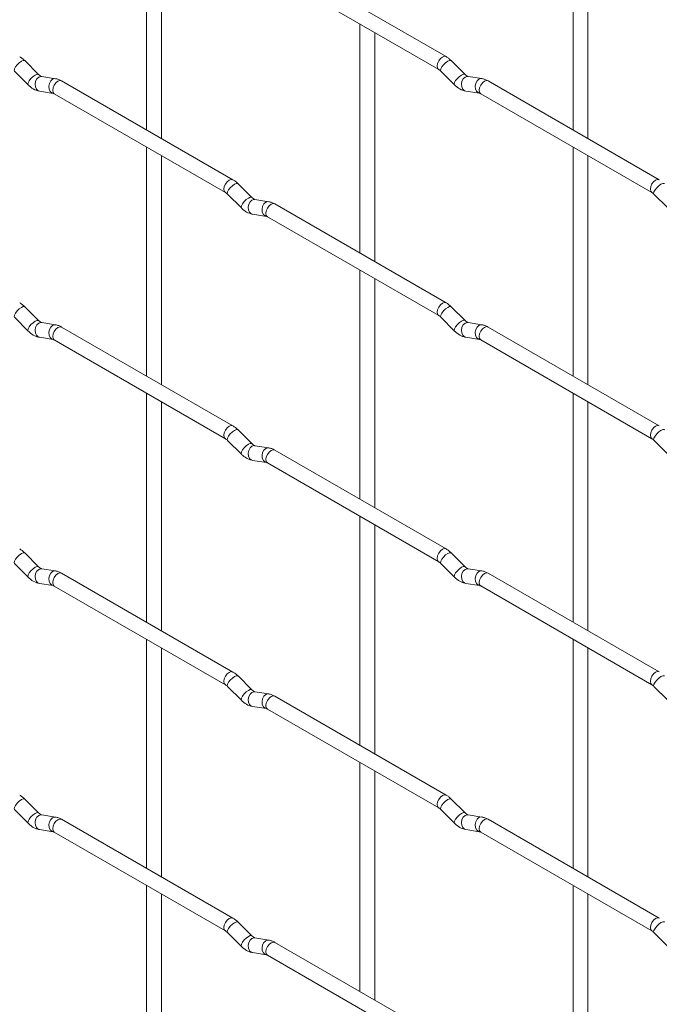
# Paper-space layout 'Layout1' of a CAD drawing. Units: millimetres. Extents: x -885 to 927, y -951 to 928.
# Drawn here: x 424 to 532, y -134 to 32 of the extents above; entities that cross this region are included whole.
import ezdxf

# ---------------------------------------------------------------- set-up
doc = ezdxf.new("R2010")
doc.units = ezdxf.units.MM

psp = doc.layouts.get("Layout1")

# ---------------------------------------------------------------- linework, layer by layer
at = {"color": 7, "linetype": 'Continuous', "lineweight": 15}
for p, q in [((445.71, 52.35), (445.71, 13.76)), ((517.55, 52.36), (517.55, 13.77)), ((448.21, 12.32), (448.21, 50.91)), ((520.05, 12.32), (520.05, 50.92)), ((496.17, 26.12), (467.32, 42.77)), ((466.07, 40.6), (494.92, 23.95)), ((481.63, 31.62), (481.63, -6.98)), ((484.13, -8.42), (484.13, 30.17)), ((427.51, 23.12), (425.19, 25.44)), ((499.35, 23.12), (497.03, 25.44)), ((423.42, 23.67), (425.75, 21.35)), ((495.26, 23.68), (497.59, 21.35)), ((427.51, 23.12), (427.5, 23.13)), ((430.36, 22.4), (428.03, 22.77)), ((460.24, 5.37), (431.39, 22.03)), ((499.35, 23.12), (499.34, 23.13)), ((502.2, 22.41), (499.87, 22.78)), ((532.09, 5.38), (503.24, 22.03)), ((427.65, 20.3), (429.97, 19.93)), ((499.49, 20.31), (501.81, 19.94)), ((430.14, 19.86), (458.99, 3.21)), ((501.99, 19.87), (530.84, 3.21)), ((445.71, 10.87), (445.71, -27.72)), ((517.55, 10.88), (517.55, -27.71)), ((448.21, -29.16), (448.21, 9.43)), ((520.05, -29.16), (520.05, 9.44)), ((463.43, 2.38), (461.11, 4.7)), ((459.34, 2.93), (461.67, 0.61)), ((463.43, 2.38), (463.42, 2.39)), ((466.28, 1.67), (463.95, 2.03)), ((531.18, 2.94), (533.51, 0.62)), ((496.17, -15.37), (467.32, 1.29)), ((463.57, -0.44), (465.89, -0.8)), ((466.07, -0.88), (494.92, -17.53)), ((481.63, -9.86), (481.63, -48.46)), ((484.13, -49.9), (484.13, -11.31)), ((427.51, -18.36), (425.19, -16.04)), ((499.35, -18.36), (497.03, -16.04)), ((423.42, -17.81), (425.75, -20.13)), ((495.26, -17.81), (497.59, -20.13)), ((427.51, -18.36), (427.5, -18.35)), ((430.36, -19.08), (428.03, -18.71)), ((460.24, -36.11), (431.39, -19.45)), ((499.35, -18.36), (499.34, -18.35)), ((502.2, -19.07), (499.87, -18.7)), ((532.09, -36.1), (503.24, -19.45)), ((427.65, -21.18), (429.97, -21.55)), ((499.49, -21.17), (501.81, -21.54)), ((430.14, -21.62), (458.99, -38.27)), ((501.99, -21.61), (530.84, -38.27)), ((445.71, -30.61), (445.71, -69.2)), ((517.55, -30.6), (517.55, -69.19)), ((448.21, -70.64), (448.21, -32.05)), ((520.05, -70.64), (520.05, -32.04)), ((463.43, -39.1), (461.11, -36.78)), ((459.34, -38.55), (461.67, -40.87)), ((463.43, -39.1), (463.42, -39.09)), ((466.28, -39.81), (463.95, -39.45)), ((531.18, -38.54), (533.51, -40.86)), ((496.17, -56.85), (467.32, -40.19)), ((463.57, -41.92), (465.89, -42.28)), ((466.07, -42.36), (494.92, -59.01)), ((481.63, -51.34), (481.63, -89.94)), ((484.13, -91.38), (484.13, -52.79)), ((427.51, -59.84), (425.19, -57.52)), ((499.35, -59.84), (497.03, -57.52)), ((423.42, -59.29), (425.75, -61.61)), ((495.26, -59.29), (497.59, -61.61)), ((427.51, -59.84), (427.5, -59.83)), ((430.36, -60.56), (428.03, -60.19)), ((460.24, -77.59), (431.39, -60.93)), ((499.35, -59.84), (499.34, -59.83)), ((502.2, -60.55), (499.87, -60.18)), ((532.09, -77.58), (503.24, -60.93)), ((427.65, -62.66), (429.97, -63.03)), ((499.49, -62.65), (501.81, -63.02)), ((430.14, -63.1), (458.99, -79.75)), ((501.99, -63.09), (530.84, -79.75)), ((445.71, -72.09), (445.71, -110.68)), ((517.55, -72.08), (517.55, -110.67)), ((448.21, -112.12), (448.21, -73.53)), ((520.05, -112.12), (520.05, -73.52)), ((463.43, -80.58), (461.11, -78.26)), ((459.34, -80.03), (461.67, -82.35)), ((463.43, -80.58), (463.42, -80.57)), ((466.28, -81.29), (463.95, -80.93)), ((531.18, -80.02), (533.51, -82.34)), ((496.17, -98.33), (467.32, -81.67)), ((463.57, -83.4), (465.89, -83.76)), ((466.07, -83.84), (494.92, -100.49)), ((481.63, -92.82), (481.63, -131.42)), ((484.13, -132.86), (484.13, -94.27)), ((427.51, -101.32), (425.19, -99)), ((499.35, -101.32), (497.03, -99)), ((423.42, -100.77), (425.75, -103.09)), ((495.26, -100.77), (497.59, -103.09)), ((427.51, -101.32), (427.5, -101.31)), ((430.36, -102.04), (428.03, -101.67)), ((460.24, -119.07), (431.39, -102.41)), ((499.35, -101.32), (499.34, -101.31)), ((502.2, -102.03), (499.87, -101.67)), ((532.09, -119.06), (503.24, -102.41)), ((427.65, -104.14), (429.97, -104.51)), ((499.49, -104.13), (501.81, -104.5)), ((430.14, -104.58), (458.99, -121.23)), ((501.99, -104.57), (530.84, -121.23)), ((445.71, -113.57), (445.71, -152.16)), ((517.55, -113.56), (517.55, -152.15)), ((448.21, -153.6), (448.21, -115.01)), ((520.05, -153.6), (520.05, -115)), ((463.43, -122.06), (461.11, -119.74)), ((459.34, -121.51), (461.67, -123.83)), ((463.43, -122.06), (463.42, -122.05)), ((466.28, -122.77), (463.95, -122.41)), ((531.18, -121.5), (533.51, -123.82)), ((496.17, -139.81), (467.32, -123.15)), ((463.57, -124.88), (465.89, -125.24)), ((466.07, -125.32), (494.92, -141.97))]:
    psp.add_line(p, q, dxfattribs=at)
at = {"color": 8, "linetype": 'Continuous', "lineweight": 15, "flags": 128}
for points in [[(425.19, 25.44), (425.14, 25.47), (424.92, 25.47), (424.61, 25.34), (424.24, 25.08), (423.89, 24.75), (423.6, 24.38), (423.42, 24.04), (423.37, 23.78), (423.42, 23.67)], [(496.17, 26.12), (495.88, 26.17), (495.54, 26.05), (495.2, 25.78), (494.92, 25.39), (494.72, 24.95), (494.66, 24.52), (494.72, 24.17), (494.91, 23.95)], [(497.03, 25.44), (496.98, 25.48), (496.76, 25.48), (496.45, 25.34), (496.09, 25.09), (495.73, 24.75), (495.44, 24.39), (495.26, 24.05), (495.21, 23.79), (495.26, 23.68)], [(427.5, 23.13), (427.47, 23.15), (427.25, 23.15), (426.93, 23.02), (426.57, 22.76), (426.22, 22.43), (425.93, 22.06), (425.74, 21.72), (425.7, 21.46), (425.75, 21.35)], [(428.03, 22.77), (427.9, 22.78), (427.54, 22.67), (427.22, 22.39), (427, 21.97), (426.91, 21.5), (426.96, 21.02), (427.14, 20.63), (427.43, 20.37), (427.65, 20.3)], [(430.36, 22.4), (430.22, 22.41), (429.86, 22.3), (429.55, 22.02), (429.33, 21.61), (429.23, 21.13), (429.28, 20.66), (429.46, 20.26), (429.75, 20.01), (429.96, 19.94)], [(431.39, 22.03), (431.11, 22.08), (430.77, 21.96), (430.43, 21.69), (430.14, 21.3), (429.95, 20.86), (429.89, 20.43), (429.95, 20.08), (430.14, 19.86), (430.14, 19.86)], [(499.34, 23.13), (499.31, 23.15), (499.09, 23.16), (498.77, 23.02), (498.41, 22.77), (498.06, 22.43), (497.77, 22.07), (497.59, 21.73), (497.54, 21.47), (497.59, 21.35)], [(499.87, 22.78), (499.74, 22.78), (499.38, 22.67), (499.06, 22.39), (498.84, 21.98), (498.75, 21.5), (498.8, 21.03), (498.98, 20.64), (499.27, 20.38), (499.49, 20.31)], [(502.2, 22.41), (502.07, 22.42), (501.7, 22.31), (501.39, 22.03), (501.17, 21.62), (501.07, 21.14), (501.12, 20.67), (501.31, 20.27), (501.6, 20.01), (501.8, 19.94)], [(503.24, 22.03), (502.95, 22.09), (502.61, 21.97), (502.27, 21.7), (501.99, 21.31), (501.79, 20.87), (501.73, 20.44), (501.79, 20.09), (501.99, 19.87), (501.99, 19.87)], [(460.24, 5.37), (459.96, 5.43), (459.62, 5.31), (459.28, 5.04), (458.99, 4.65), (458.8, 4.21), (458.74, 3.78), (458.8, 3.43), (458.99, 3.21)], [(532.09, 5.38), (531.8, 5.43), (531.46, 5.32), (531.12, 5.04), (530.84, 4.66), (530.64, 4.22), (530.58, 3.79), (530.64, 3.43), (530.83, 3.22)], [(461.11, 4.7), (461.06, 4.73), (460.84, 4.74), (460.53, 4.6), (460.17, 4.35), (459.81, 4.01), (459.52, 3.65), (459.34, 3.31), (459.29, 3.04), (459.34, 2.93)], [(532.95, 4.71), (532.91, 4.74), (532.68, 4.74), (532.37, 4.61), (532.01, 4.35), (531.66, 4.02), (531.37, 3.65), (531.18, 3.31), (531.13, 3.05), (531.18, 2.94)], [(463.42, 2.39), (463.39, 2.41), (463.17, 2.42), (462.85, 2.28), (462.49, 2.03), (462.14, 1.69), (461.85, 1.32), (461.67, 0.99), (461.62, 0.72), (461.67, 0.61)], [(463.95, 2.03), (463.82, 2.04), (463.46, 1.93), (463.14, 1.65), (462.92, 1.24), (462.83, 0.76), (462.88, 0.29), (463.06, -0.11), (463.35, -0.37), (463.57, -0.44)], [(466.28, 1.67), (466.14, 1.68), (465.78, 1.57), (465.47, 1.29), (465.25, 0.87), (465.15, 0.4), (465.2, -0.08), (465.38, -0.47), (465.67, -0.73), (465.88, -0.8)], [(467.32, 1.29), (467.03, 1.35), (466.69, 1.23), (466.35, 0.95), (466.07, 0.57), (465.87, 0.13), (465.81, -0.3), (465.87, -0.65), (466.07, -0.88), (466.07, -0.88)], [(425.19, -16.04), (425.14, -16.01), (424.92, -16.01), (424.61, -16.14), (424.24, -16.4), (423.89, -16.73), (423.6, -17.1), (423.42, -17.44), (423.37, -17.7), (423.42, -17.81)], [(496.17, -15.37), (495.88, -15.31), (495.54, -15.43), (495.2, -15.7), (494.92, -16.09), (494.72, -16.53), (494.66, -16.96), (494.72, -17.31), (494.91, -17.53)], [(497.03, -16.04), (496.98, -16), (496.76, -16), (496.45, -16.14), (496.09, -16.39), (495.73, -16.73), (495.44, -17.09), (495.26, -17.43), (495.21, -17.69), (495.26, -17.81)], [(427.5, -18.35), (427.47, -18.33), (427.25, -18.33), (426.93, -18.46), (426.57, -18.72), (426.22, -19.05), (425.93, -19.42), (425.74, -19.76), (425.7, -20.02), (425.75, -20.13)], [(428.03, -18.71), (427.9, -18.7), (427.54, -18.81), (427.22, -19.09), (427, -19.51), (426.91, -19.98), (426.96, -20.46), (427.14, -20.85), (427.43, -21.11), (427.65, -21.18)], [(430.36, -19.08), (430.22, -19.07), (429.86, -19.18), (429.55, -19.46), (429.33, -19.87), (429.23, -20.35), (429.28, -20.82), (429.46, -21.22), (429.75, -21.47), (429.96, -21.54)], [(431.39, -19.45), (431.11, -19.4), (430.77, -19.52), (430.43, -19.79), (430.14, -20.18), (429.95, -20.62), (429.89, -21.05), (429.95, -21.4), (430.14, -21.62), (430.14, -21.62)], [(499.34, -18.35), (499.31, -18.33), (499.09, -18.32), (498.77, -18.46), (498.41, -18.71), (498.06, -19.05), (497.77, -19.41), (497.59, -19.75), (497.54, -20.01), (497.59, -20.13)], [(499.87, -18.7), (499.74, -18.7), (499.38, -18.81), (499.06, -19.09), (498.84, -19.5), (498.75, -19.98), (498.8, -20.45), (498.98, -20.84), (499.27, -21.1), (499.49, -21.17)], [(502.2, -19.07), (502.07, -19.06), (501.7, -19.17), (501.39, -19.45), (501.17, -19.86), (501.07, -20.34), (501.12, -20.81), (501.31, -21.21), (501.6, -21.47), (501.8, -21.54)], [(503.24, -19.45), (502.95, -19.39), (502.61, -19.51), (502.27, -19.78), (501.99, -20.17), (501.79, -20.61), (501.73, -21.04), (501.79, -21.39), (501.99, -21.61), (501.99, -21.61)], [(460.24, -36.11), (459.96, -36.05), (459.62, -36.17), (459.28, -36.44), (458.99, -36.83), (458.8, -37.27), (458.74, -37.7), (458.8, -38.05), (458.99, -38.27)], [(532.09, -36.1), (531.8, -36.05), (531.46, -36.16), (531.12, -36.44), (530.84, -36.82), (530.64, -37.27), (530.58, -37.69), (530.64, -38.05), (530.83, -38.26)], [(461.11, -36.78), (461.06, -36.75), (460.84, -36.74), (460.53, -36.88), (460.17, -37.13), (459.81, -37.47), (459.52, -37.83), (459.34, -38.17), (459.29, -38.44), (459.34, -38.55)], [(532.95, -36.77), (532.91, -36.74), (532.68, -36.74), (532.37, -36.87), (532.01, -37.13), (531.66, -37.46), (531.37, -37.83), (531.18, -38.17), (531.13, -38.43), (531.18, -38.54)], [(463.42, -39.09), (463.39, -39.07), (463.17, -39.06), (462.85, -39.2), (462.49, -39.45), (462.14, -39.79), (461.85, -40.16), (461.67, -40.49), (461.62, -40.76), (461.67, -40.87)], [(463.95, -39.45), (463.82, -39.44), (463.46, -39.55), (463.14, -39.83), (462.92, -40.24), (462.83, -40.72), (462.88, -41.19), (463.06, -41.59), (463.35, -41.85), (463.57, -41.92)], [(466.28, -39.81), (466.14, -39.8), (465.78, -39.91), (465.47, -40.2), (465.25, -40.61), (465.15, -41.08), (465.2, -41.56), (465.38, -41.95), (465.67, -42.21), (465.88, -42.28)], [(467.32, -40.19), (467.03, -40.13), (466.69, -40.25), (466.35, -40.53), (466.07, -40.91), (465.87, -41.35), (465.81, -41.78), (465.87, -42.14), (466.07, -42.36), (466.07, -42.36)], [(425.19, -57.52), (425.14, -57.49), (424.92, -57.49), (424.61, -57.62), (424.24, -57.88), (423.89, -58.21), (423.6, -58.58), (423.42, -58.92), (423.37, -59.18), (423.42, -59.29)], [(496.17, -56.85), (495.88, -56.79), (495.54, -56.91), (495.2, -57.18), (494.92, -57.57), (494.72, -58.01), (494.66, -58.44), (494.72, -58.79), (494.91, -59.01)], [(497.03, -57.52), (496.98, -57.49), (496.76, -57.48), (496.45, -57.62), (496.09, -57.87), (495.73, -58.21), (495.44, -58.57), (495.26, -58.91), (495.21, -59.17), (495.26, -59.29)], [(427.5, -59.83), (427.47, -59.81), (427.25, -59.81), (426.93, -59.94), (426.57, -60.2), (426.22, -60.53), (425.93, -60.9), (425.74, -61.24), (425.7, -61.5), (425.75, -61.61)], [(428.03, -60.19), (427.9, -60.18), (427.54, -60.29), (427.22, -60.57), (427, -60.99), (426.91, -61.46), (426.96, -61.94), (427.14, -62.33), (427.43, -62.59), (427.65, -62.66)], [(430.36, -60.56), (430.22, -60.55), (429.86, -60.66), (429.55, -60.94), (429.33, -61.35), (429.23, -61.83), (429.28, -62.3), (429.46, -62.7), (429.75, -62.95), (429.96, -63.02)], [(431.39, -60.93), (431.11, -60.88), (430.77, -61), (430.43, -61.27), (430.14, -61.66), (429.95, -62.1), (429.89, -62.53), (429.95, -62.88), (430.14, -63.1), (430.14, -63.1)], [(499.34, -59.83), (499.31, -59.81), (499.09, -59.8), (498.77, -59.94), (498.41, -60.19), (498.06, -60.53), (497.77, -60.89), (497.59, -61.23), (497.54, -61.49), (497.59, -61.61)], [(499.87, -60.18), (499.74, -60.18), (499.38, -60.29), (499.06, -60.57), (498.84, -60.98), (498.75, -61.46), (498.8, -61.93), (498.98, -62.32), (499.27, -62.58), (499.49, -62.65)], [(502.2, -60.55), (502.07, -60.54), (501.7, -60.65), (501.39, -60.93), (501.17, -61.34), (501.07, -61.82), (501.12, -62.29), (501.31, -62.69), (501.6, -62.95), (501.8, -63.02)], [(503.24, -60.93), (502.95, -60.87), (502.61, -60.99), (502.27, -61.26), (501.99, -61.65), (501.79, -62.09), (501.73, -62.52), (501.79, -62.87), (501.99, -63.09), (501.99, -63.09)], [(460.24, -77.59), (459.96, -77.53), (459.62, -77.65), (459.28, -77.92), (458.99, -78.31), (458.8, -78.75), (458.74, -79.18), (458.8, -79.53), (458.99, -79.75)], [(532.09, -77.58), (531.8, -77.53), (531.46, -77.64), (531.12, -77.92), (530.84, -78.3), (530.64, -78.75), (530.58, -79.17), (530.64, -79.53), (530.83, -79.75)], [(461.11, -78.26), (461.06, -78.23), (460.84, -78.22), (460.53, -78.36), (460.17, -78.61), (459.81, -78.95), (459.52, -79.32), (459.34, -79.65), (459.29, -79.92), (459.34, -80.03)], [(532.95, -78.25), (532.91, -78.22), (532.68, -78.22), (532.37, -78.35), (532.01, -78.61), (531.66, -78.94), (531.37, -79.31), (531.18, -79.65), (531.13, -79.91), (531.18, -80.02)], [(463.42, -80.57), (463.39, -80.55), (463.17, -80.54), (462.85, -80.68), (462.49, -80.94), (462.14, -81.27), (461.85, -81.64), (461.67, -81.97), (461.62, -82.24), (461.67, -82.35)], [(463.95, -80.93), (463.82, -80.92), (463.46, -81.03), (463.14, -81.31), (462.92, -81.72), (462.83, -82.2), (462.88, -82.67), (463.06, -83.07), (463.35, -83.33), (463.57, -83.4)], [(466.28, -81.29), (466.14, -81.28), (465.78, -81.39), (465.47, -81.68), (465.25, -82.09), (465.15, -82.57), (465.2, -83.04), (465.38, -83.43), (465.67, -83.69), (465.88, -83.76)], [(467.32, -81.67), (467.03, -81.62), (466.69, -81.73), (466.35, -82.01), (466.07, -82.39), (465.87, -82.83), (465.81, -83.26), (465.87, -83.62), (466.07, -83.84), (466.07, -83.84)], [(425.19, -99), (425.14, -98.97), (424.92, -98.97), (424.61, -99.1), (424.24, -99.36), (423.89, -99.69), (423.6, -100.06), (423.42, -100.4), (423.37, -100.66), (423.42, -100.77)], [(496.17, -98.33), (495.88, -98.27), (495.54, -98.39), (495.2, -98.66), (494.92, -99.05), (494.72, -99.49), (494.66, -99.92), (494.72, -100.27), (494.91, -100.49)], [(497.03, -99), (496.98, -98.97), (496.76, -98.96), (496.45, -99.1), (496.09, -99.35), (495.73, -99.69), (495.44, -100.05), (495.26, -100.39), (495.21, -100.65), (495.26, -100.77)], [(427.5, -101.31), (427.47, -101.29), (427.25, -101.29), (426.93, -101.42), (426.57, -101.68), (426.22, -102.01), (425.93, -102.38), (425.74, -102.72), (425.7, -102.98), (425.75, -103.09)], [(428.03, -101.67), (427.9, -101.66), (427.54, -101.77), (427.22, -102.05), (427, -102.47), (426.91, -102.94), (426.96, -103.42), (427.14, -103.81), (427.43, -104.07), (427.65, -104.14)], [(430.36, -102.04), (430.22, -102.03), (429.86, -102.14), (429.55, -102.42), (429.33, -102.83), (429.23, -103.31), (429.28, -103.78), (429.46, -104.18), (429.75, -104.43), (429.96, -104.5)], [(431.39, -102.41), (431.11, -102.36), (430.77, -102.48), (430.43, -102.75), (430.14, -103.14), (429.95, -103.58), (429.89, -104.01), (429.95, -104.36), (430.14, -104.58), (430.14, -104.58)], [(499.34, -101.31), (499.31, -101.29), (499.09, -101.28), (498.77, -101.42), (498.41, -101.67), (498.06, -102.01), (497.77, -102.37), (497.59, -102.71), (497.54, -102.97), (497.59, -103.09)], [(499.87, -101.67), (499.74, -101.66), (499.38, -101.77), (499.06, -102.05), (498.84, -102.46), (498.75, -102.94), (498.8, -103.41), (498.98, -103.81), (499.27, -104.06), (499.49, -104.13)], [(502.2, -102.03), (502.07, -102.02), (501.7, -102.13), (501.39, -102.41), (501.17, -102.82), (501.07, -103.3), (501.12, -103.77), (501.31, -104.17), (501.6, -104.43), (501.8, -104.5)], [(503.24, -102.41), (502.95, -102.35), (502.61, -102.47), (502.27, -102.74), (501.99, -103.13), (501.79, -103.57), (501.73, -104), (501.79, -104.35), (501.99, -104.57), (501.99, -104.57)], [(460.24, -119.07), (459.96, -119.01), (459.62, -119.13), (459.28, -119.4), (458.99, -119.79), (458.8, -120.23), (458.74, -120.66), (458.8, -121.01), (458.99, -121.23)], [(532.09, -119.06), (531.8, -119.01), (531.46, -119.12), (531.12, -119.4), (530.84, -119.78), (530.64, -120.23), (530.58, -120.66), (530.64, -121.01), (530.83, -121.23)], [(461.11, -119.74), (461.06, -119.71), (460.84, -119.7), (460.53, -119.84), (460.17, -120.09), (459.81, -120.43), (459.52, -120.8), (459.34, -121.13), (459.29, -121.4), (459.34, -121.51)], [(532.95, -119.73), (532.91, -119.7), (532.68, -119.7), (532.37, -119.83), (532.01, -120.09), (531.66, -120.42), (531.37, -120.79), (531.18, -121.13), (531.13, -121.39), (531.18, -121.5)], [(463.42, -122.05), (463.39, -122.03), (463.17, -122.02), (462.85, -122.16), (462.49, -122.42), (462.14, -122.75), (461.85, -123.12), (461.67, -123.46), (461.62, -123.72), (461.67, -123.83)], [(463.95, -122.41), (463.82, -122.4), (463.46, -122.51), (463.14, -122.79), (462.92, -123.2), (462.83, -123.68), (462.88, -124.15), (463.06, -124.55), (463.35, -124.81), (463.57, -124.88)], [(466.28, -122.77), (466.14, -122.77), (465.78, -122.87), (465.47, -123.16), (465.25, -123.57), (465.15, -124.05), (465.2, -124.52), (465.38, -124.91), (465.67, -125.17), (465.88, -125.24)], [(467.32, -123.15), (467.03, -123.1), (466.69, -123.21), (466.35, -123.49), (466.07, -123.87), (465.87, -124.31), (465.81, -124.74), (465.87, -125.1), (466.07, -125.32), (466.07, -125.32)]]:
    psp.add_lwpolyline(points, dxfattribs=at)
at = {"color": 7, "linetype": 'Continuous', "lineweight": 15}
for points, knots in [([(425.19, 25.44), (425.04, 25.57), (424.77, 25.83), (424.47, 26.02), (424.32, 26.11)], [0, 0, 0, 0, 0.520084, 1, 1, 1, 1]), ([(497.03, 25.44), (496.89, 25.58), (496.61, 25.83), (496.31, 26.02), (496.17, 26.12)], [0, 0, 0, 0, 0.520084, 1, 1, 1, 1]), ([(494.92, 23.95), (494.97, 23.92), (495.08, 23.85), (495.2, 23.73), (495.26, 23.68)], [0, 0, 0, 0, 0.524096, 1, 1, 1, 1]), ([(428.03, 22.77), (428.02, 22.77), (427.99, 22.78), (427.79, 22.87), (427.61, 23.03), (427.51, 23.12)], [0, 0, 0, 0, 0.269975, 0.608171, 1, 1, 1, 1]), ([(431.39, 22.03), (431.22, 22.12), (430.89, 22.29), (430.53, 22.37), (430.36, 22.4)], [0, 0, 0, 0, 0.514814, 1, 1, 1, 1]), ([(499.87, 22.78), (499.86, 22.78), (499.83, 22.78), (499.64, 22.87), (499.45, 23.04), (499.35, 23.12)], [0, 0, 0, 0, 0.269975, 0.608171, 1, 1, 1, 1]), ([(503.24, 22.03), (503.06, 22.12), (502.73, 22.3), (502.37, 22.37), (502.2, 22.41)], [0, 0, 0, 0, 0.514814, 1, 1, 1, 1]), ([(425.75, 21.35), (425.89, 21.22), (426.3, 20.83), (426.94, 20.46), (427.46, 20.34), (427.65, 20.3)], [0, 0, 0, 0, 0.25153, 0.729095, 1, 1, 1, 1]), ([(429.97, 19.93), (429.98, 19.93), (430.01, 19.93), (430.1, 19.88), (430.14, 19.86)], [0, 0, 0, 0, 0.533867, 1, 1, 1, 1]), ([(497.59, 21.35), (497.73, 21.22), (498.14, 20.84), (498.79, 20.46), (499.3, 20.35), (499.49, 20.31)], [0, 0, 0, 0, 0.25153, 0.729095, 1, 1, 1, 1]), ([(501.81, 19.94), (501.83, 19.94), (501.85, 19.94), (501.94, 19.89), (501.99, 19.87)], [0, 0, 0, 0, 0.533867, 1, 1, 1, 1]), ([(461.11, 4.7), (460.97, 4.83), (460.69, 5.09), (460.39, 5.28), (460.24, 5.37)], [0, 0, 0, 0, 0.520084, 1, 1, 1, 1]), ([(458.99, 3.21), (459.05, 3.17), (459.16, 3.11), (459.28, 2.99), (459.34, 2.93)], [0, 0, 0, 0, 0.524096, 1, 1, 1, 1]), ([(463.95, 2.03), (463.94, 2.04), (463.91, 2.04), (463.71, 2.13), (463.53, 2.29), (463.43, 2.38)], [0, 0, 0, 0, 0.269975, 0.608171, 1, 1, 1, 1]), ([(467.32, 1.29), (467.14, 1.38), (466.81, 1.56), (466.45, 1.63), (466.28, 1.67)], [0, 0, 0, 0, 0.514814, 1, 1, 1, 1]), ([(530.84, 3.21), (530.89, 3.18), (531, 3.11), (531.12, 2.99), (531.18, 2.94)], [0, 0, 0, 0, 0.524096, 1, 1, 1, 1]), ([(461.67, 0.61), (461.81, 0.48), (462.22, 0.1), (462.87, -0.28), (463.38, -0.4), (463.57, -0.44)], [0, 0, 0, 0, 0.25153, 0.729095, 1, 1, 1, 1]), ([(465.89, -0.8), (465.91, -0.8), (465.93, -0.81), (466.02, -0.85), (466.07, -0.88)], [0, 0, 0, 0, 0.533867, 1, 1, 1, 1]), ([(425.19, -16.04), (425.04, -15.91), (424.77, -15.65), (424.47, -15.46), (424.32, -15.37)], [0, 0, 0, 0, 0.520084, 1, 1, 1, 1]), ([(497.03, -16.04), (496.89, -15.9), (496.61, -15.65), (496.31, -15.46), (496.17, -15.37)], [0, 0, 0, 0, 0.520084, 1, 1, 1, 1]), ([(494.92, -17.53), (494.97, -17.56), (495.08, -17.63), (495.2, -17.75), (495.26, -17.81)], [0, 0, 0, 0, 0.524096, 1, 1, 1, 1]), ([(428.03, -18.71), (428.02, -18.71), (427.99, -18.7), (427.79, -18.61), (427.61, -18.45), (427.51, -18.36)], [0, 0, 0, 0, 0.269975, 0.608171, 1, 1, 1, 1]), ([(431.39, -19.45), (431.22, -19.36), (430.89, -19.19), (430.53, -19.11), (430.36, -19.08)], [0, 0, 0, 0, 0.514814, 1, 1, 1, 1]), ([(499.87, -18.7), (499.86, -18.7), (499.83, -18.7), (499.64, -18.61), (499.45, -18.44), (499.35, -18.36)], [0, 0, 0, 0, 0.269975, 0.608171, 1, 1, 1, 1]), ([(503.24, -19.45), (503.06, -19.36), (502.73, -19.18), (502.37, -19.11), (502.2, -19.07)], [0, 0, 0, 0, 0.514814, 1, 1, 1, 1]), ([(425.75, -20.13), (425.89, -20.26), (426.3, -20.65), (426.94, -21.02), (427.46, -21.14), (427.65, -21.18)], [0, 0, 0, 0, 0.25153, 0.729095, 1, 1, 1, 1]), ([(429.97, -21.55), (429.98, -21.55), (430.01, -21.55), (430.1, -21.6), (430.14, -21.62)], [0, 0, 0, 0, 0.533867, 1, 1, 1, 1]), ([(497.59, -20.13), (497.73, -20.26), (498.14, -20.64), (498.79, -21.02), (499.3, -21.13), (499.49, -21.17)], [0, 0, 0, 0, 0.25153, 0.729095, 1, 1, 1, 1]), ([(501.81, -21.54), (501.83, -21.54), (501.85, -21.54), (501.94, -21.59), (501.99, -21.61)], [0, 0, 0, 0, 0.533867, 1, 1, 1, 1]), ([(461.11, -36.78), (460.97, -36.65), (460.69, -36.39), (460.39, -36.2), (460.24, -36.11)], [0, 0, 0, 0, 0.520084, 1, 1, 1, 1]), ([(458.99, -38.27), (459.05, -38.31), (459.16, -38.37), (459.28, -38.49), (459.34, -38.55)], [0, 0, 0, 0, 0.524096, 1, 1, 1, 1]), ([(463.95, -39.45), (463.94, -39.45), (463.91, -39.44), (463.71, -39.35), (463.53, -39.19), (463.43, -39.1)], [0, 0, 0, 0, 0.269975, 0.608171, 1, 1, 1, 1]), ([(467.32, -40.19), (467.14, -40.1), (466.81, -39.92), (466.45, -39.85), (466.28, -39.81)], [0, 0, 0, 0, 0.514814, 1, 1, 1, 1]), ([(530.84, -38.27), (530.89, -38.3), (531, -38.37), (531.12, -38.49), (531.18, -38.54)], [0, 0, 0, 0, 0.524096, 1, 1, 1, 1]), ([(461.67, -40.87), (461.81, -41), (462.22, -41.38), (462.87, -41.76), (463.38, -41.88), (463.57, -41.92)], [0, 0, 0, 0, 0.25153, 0.729095, 1, 1, 1, 1]), ([(465.89, -42.28), (465.91, -42.28), (465.93, -42.29), (466.02, -42.33), (466.07, -42.36)], [0, 0, 0, 0, 0.533867, 1, 1, 1, 1]), ([(425.19, -57.52), (425.04, -57.39), (424.77, -57.13), (424.47, -56.94), (424.32, -56.85)], [0, 0, 0, 0, 0.520084, 1, 1, 1, 1]), ([(497.03, -57.52), (496.89, -57.38), (496.61, -57.13), (496.31, -56.94), (496.17, -56.85)], [0, 0, 0, 0, 0.520084, 1, 1, 1, 1]), ([(494.92, -59.01), (494.97, -59.05), (495.08, -59.11), (495.2, -59.23), (495.26, -59.29)], [0, 0, 0, 0, 0.524096, 1, 1, 1, 1]), ([(428.03, -60.19), (428.02, -60.19), (427.99, -60.18), (427.79, -60.09), (427.61, -59.93), (427.51, -59.84)], [0, 0, 0, 0, 0.269975, 0.608171, 1, 1, 1, 1]), ([(431.39, -60.93), (431.22, -60.84), (430.89, -60.67), (430.53, -60.59), (430.36, -60.56)], [0, 0, 0, 0, 0.514814, 1, 1, 1, 1]), ([(499.87, -60.18), (499.86, -60.18), (499.83, -60.18), (499.64, -60.09), (499.45, -59.92), (499.35, -59.84)], [0, 0, 0, 0, 0.269975, 0.608171, 1, 1, 1, 1]), ([(503.24, -60.93), (503.06, -60.84), (502.73, -60.66), (502.37, -60.59), (502.2, -60.55)], [0, 0, 0, 0, 0.514814, 1, 1, 1, 1]), ([(425.75, -61.61), (425.89, -61.74), (426.3, -62.13), (426.94, -62.5), (427.46, -62.62), (427.65, -62.66)], [0, 0, 0, 0, 0.25153, 0.729095, 1, 1, 1, 1]), ([(429.97, -63.03), (429.98, -63.03), (430.01, -63.03), (430.1, -63.08), (430.14, -63.1)], [0, 0, 0, 0, 0.533867, 1, 1, 1, 1]), ([(497.59, -61.61), (497.73, -61.74), (498.14, -62.12), (498.79, -62.5), (499.3, -62.61), (499.49, -62.65)], [0, 0, 0, 0, 0.25153, 0.729095, 1, 1, 1, 1]), ([(501.81, -63.02), (501.83, -63.02), (501.85, -63.02), (501.94, -63.07), (501.99, -63.09)], [0, 0, 0, 0, 0.533867, 1, 1, 1, 1]), ([(461.11, -78.26), (460.97, -78.13), (460.69, -77.87), (460.39, -77.68), (460.24, -77.59)], [0, 0, 0, 0, 0.520084, 1, 1, 1, 1]), ([(458.99, -79.75), (459.05, -79.79), (459.16, -79.85), (459.28, -79.97), (459.34, -80.03)], [0, 0, 0, 0, 0.524096, 1, 1, 1, 1]), ([(463.95, -80.93), (463.94, -80.93), (463.91, -80.92), (463.71, -80.83), (463.53, -80.67), (463.43, -80.58)], [0, 0, 0, 0, 0.269975, 0.608171, 1, 1, 1, 1]), ([(467.32, -81.67), (467.14, -81.58), (466.81, -81.4), (466.45, -81.33), (466.28, -81.29)], [0, 0, 0, 0, 0.514814, 1, 1, 1, 1]), ([(530.84, -79.75), (530.89, -79.78), (531, -79.85), (531.12, -79.97), (531.18, -80.02)], [0, 0, 0, 0, 0.524096, 1, 1, 1, 1]), ([(461.67, -82.35), (461.81, -82.48), (462.22, -82.86), (462.87, -83.24), (463.38, -83.36), (463.57, -83.4)], [0, 0, 0, 0, 0.25153, 0.729095, 1, 1, 1, 1]), ([(465.89, -83.76), (465.91, -83.76), (465.93, -83.77), (466.02, -83.81), (466.07, -83.84)], [0, 0, 0, 0, 0.533867, 1, 1, 1, 1]), ([(425.19, -99), (425.04, -98.87), (424.77, -98.61), (424.47, -98.42), (424.32, -98.33)], [0, 0, 0, 0, 0.520084, 1, 1, 1, 1]), ([(497.03, -99), (496.89, -98.86), (496.61, -98.61), (496.31, -98.42), (496.17, -98.33)], [0, 0, 0, 0, 0.520084, 1, 1, 1, 1]), ([(494.92, -100.49), (494.97, -100.53), (495.08, -100.59), (495.2, -100.71), (495.26, -100.77)], [0, 0, 0, 0, 0.524096, 1, 1, 1, 1]), ([(428.03, -101.67), (428.02, -101.67), (427.99, -101.66), (427.79, -101.58), (427.61, -101.41), (427.51, -101.32)], [0, 0, 0, 0, 0.269975, 0.608171, 1, 1, 1, 1]), ([(431.39, -102.41), (431.22, -102.32), (430.89, -102.15), (430.53, -102.07), (430.36, -102.04)], [0, 0, 0, 0, 0.514814, 1, 1, 1, 1]), ([(499.87, -101.67), (499.86, -101.66), (499.83, -101.66), (499.64, -101.57), (499.45, -101.4), (499.35, -101.32)], [0, 0, 0, 0, 0.269975, 0.608171, 1, 1, 1, 1]), ([(503.24, -102.41), (503.06, -102.32), (502.73, -102.14), (502.37, -102.07), (502.2, -102.03)], [0, 0, 0, 0, 0.514814, 1, 1, 1, 1]), ([(425.75, -103.09), (425.89, -103.22), (426.3, -103.61), (426.94, -103.98), (427.46, -104.1), (427.65, -104.14)], [0, 0, 0, 0, 0.25153, 0.729095, 1, 1, 1, 1]), ([(429.97, -104.51), (429.98, -104.51), (430.01, -104.51), (430.1, -104.56), (430.14, -104.58)], [0, 0, 0, 0, 0.533867, 1, 1, 1, 1]), ([(497.59, -103.09), (497.73, -103.22), (498.14, -103.6), (498.79, -103.98), (499.3, -104.09), (499.49, -104.13)], [0, 0, 0, 0, 0.25153, 0.729095, 1, 1, 1, 1]), ([(501.81, -104.5), (501.83, -104.5), (501.85, -104.5), (501.94, -104.55), (501.99, -104.57)], [0, 0, 0, 0, 0.533867, 1, 1, 1, 1]), ([(461.11, -119.74), (460.97, -119.61), (460.69, -119.35), (460.39, -119.16), (460.24, -119.07)], [0, 0, 0, 0, 0.520084, 1, 1, 1, 1]), ([(458.99, -121.23), (459.05, -121.27), (459.16, -121.34), (459.28, -121.45), (459.34, -121.51)], [0, 0, 0, 0, 0.524096, 1, 1, 1, 1]), ([(463.95, -122.41), (463.94, -122.41), (463.91, -122.4), (463.71, -122.31), (463.53, -122.15), (463.43, -122.06)], [0, 0, 0, 0, 0.269975, 0.608171, 1, 1, 1, 1]), ([(467.32, -123.15), (467.14, -123.06), (466.81, -122.89), (466.45, -122.81), (466.28, -122.77)], [0, 0, 0, 0, 0.514814, 1, 1, 1, 1]), ([(530.84, -121.23), (530.89, -121.26), (531, -121.33), (531.12, -121.45), (531.18, -121.5)], [0, 0, 0, 0, 0.524096, 1, 1, 1, 1]), ([(461.67, -123.83), (461.81, -123.96), (462.22, -124.34), (462.87, -124.72), (463.38, -124.84), (463.57, -124.88)], [0, 0, 0, 0, 0.25153, 0.729095, 1, 1, 1, 1]), ([(465.89, -125.24), (465.91, -125.24), (465.93, -125.25), (466.02, -125.29), (466.07, -125.32)], [0, 0, 0, 0, 0.533867, 1, 1, 1, 1])]:
    psp.add_open_spline(points, degree=3, knots=knots, dxfattribs=at)

doc.saveas('drawing.dxf')
